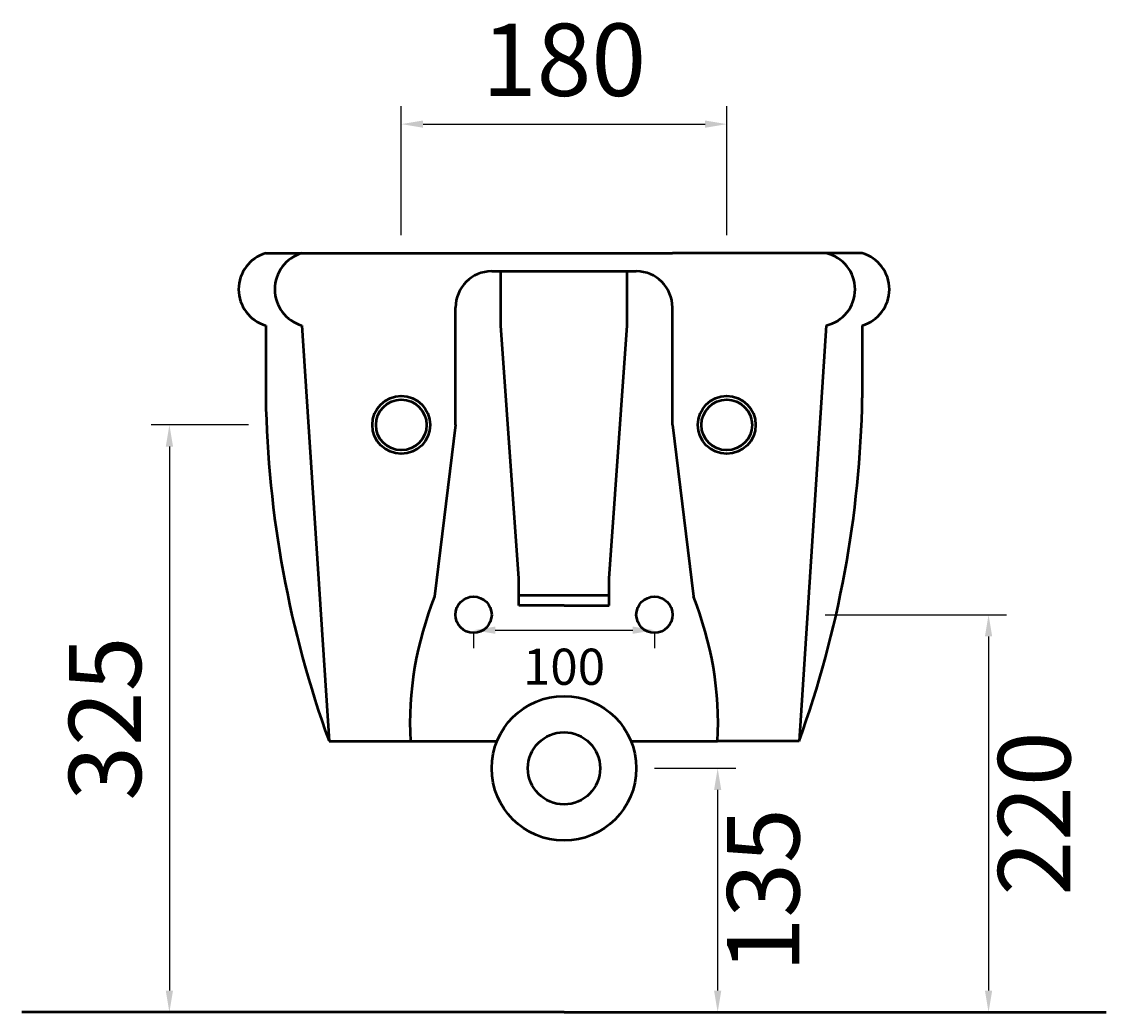
# Model space of a CAD drawing. Units: millimetres. Extents: x -75 to 2562, y -5351 to -2919.
# Drawn here: x 63 to 663, y -4332 to -3784 of the extents above; entities that cross this region are included whole.
import ezdxf

# ---------------------------------------------------------------- set-up
doc = ezdxf.new("R2010")
doc.units = ezdxf.units.MM
doc.layers.add('Oggetto', color=7, linetype='Continuous', lineweight=50)
doc.layers.add('Quote', color=3, linetype='Continuous')
doc.styles.get("Standard").update_dxf_attribs({"font": 'ARIALUNI.TTF', "height": 40})
doc.dimstyles.new('ISO-25', dxfattribs={"dimtxt": 40, "dimasz": 30, "dimexe": 10, "dimexo": 10, "dimgap": 10, "dimtad": 2, "dimdec": 0, "dimtxsty": 'Standard', "dimcen": 2.5, "dimclrd": 7, "dimclre": 7, "dimclrt": 7, "dimadec": 0, "dimazin": 0, "dimtfac": 1, "dimtdec": 0, "dimtmove": 0, "dimatfit": 3, "dimfxl": 0, "dimarcsym": 0})

# ---------------------------------------------------------------- blocks, each defined once
blk = doc.blocks.new('*D46')
at = {"layer": 'Defpoints', "color": 0, "transparency": 16777216}
for p in [(402.63, -4196.64), (412.63, -4331.64), (447.63, -4331.64)]:
    blk.add_point(p, dxfattribs=at)
at = {"layer": 'Quote', "color": 1, "lineweight": -2, "transparency": 16777216}
for p, q in [((412.63, -4196.64), (457.63, -4196.64)), ((447.63, -4208.64), (447.63, -4319.64)), ((422.63, -4331.64), (457.63, -4331.64))]:
    blk.add_line(p, q, dxfattribs=at)
at = {"layer": 'Quote', "color": 1, "transparency": 16777216}
for points in [[(445.63, -4208.64), (449.63, -4208.64), (447.63, -4196.64)], [(445.63, -4319.64), (449.63, -4319.64), (447.63, -4331.64)]]:
    blk.add_solid(points, dxfattribs=at)
at = {"layer": 'Quote', "color": 1, "transparency": 16777216, "insert": (478.06, -4264.14), "char_height": 40, "attachment_point": 5, "rotation": 90}
blk.add_mtext('135', dxfattribs=at)
blk = doc.blocks.new('*D47')
at = {"layer": 'Defpoints', "color": 0, "transparency": 16777216}
for p in [(312.63, -4111.64), (412.63, -4111.64), (412.63, -4120.22)]:
    blk.add_point(p, dxfattribs=at)
at = {"layer": 'Quote', "color": 1, "lineweight": -2, "transparency": 16777216}
for p, q in [((312.63, -4121.64), (312.63, -4130.22)), ((324.63, -4120.22), (400.63, -4120.22)), ((412.63, -4121.64), (412.63, -4130.22))]:
    blk.add_line(p, q, dxfattribs=at)
at = {"layer": 'Quote', "color": 1, "transparency": 16777216}
for points in [[(324.63, -4118.22), (324.63, -4122.22), (312.63, -4120.22)], [(400.63, -4118.22), (400.63, -4122.22), (412.63, -4120.22)]]:
    blk.add_solid(points, dxfattribs=at)
at = {"layer": 'Quote', "color": 1, "transparency": 16777216, "insert": (362.63, -4140.44), "char_height": 40, "attachment_point": 5}
blk.add_mtext('{\\H0.5x;100}', dxfattribs=at)
blk = doc.blocks.new('*D48')
at = {"layer": 'Defpoints', "color": 0, "transparency": 16777216}
for p in [(452.63, -3840.23), (272.63, -3911.64), (452.63, -3911.64)]:
    blk.add_point(p, dxfattribs=at)
at = {"layer": 'Quote', "color": 1, "lineweight": -2, "transparency": 16777216}
for p, q in [((272.63, -3901.64), (272.63, -3830.23)), ((452.63, -3901.64), (452.63, -3830.23)), ((284.63, -3840.23), (440.63, -3840.23))]:
    blk.add_line(p, q, dxfattribs=at)
at = {"layer": 'Quote', "color": 1, "transparency": 16777216}
for points in [[(284.63, -3838.23), (284.63, -3842.23), (272.63, -3840.23)], [(440.63, -3838.23), (440.63, -3842.23), (452.63, -3840.23)]]:
    blk.add_solid(points, dxfattribs=at)
at = {"layer": 'Quote', "color": 1, "transparency": 16777216, "insert": (362.63, -3809.8), "char_height": 40, "attachment_point": 5}
blk.add_mtext('180', dxfattribs=at)
blk = doc.blocks.new('*D49')
at = {"layer": 'Defpoints', "color": 0, "transparency": 16777216}
for p in [(497.19, -4111.64), (597.48, -4331.64), (607.48, -4331.64)]:
    blk.add_point(p, dxfattribs=at)
at = {"layer": 'Quote', "color": 1, "lineweight": -2, "transparency": 16777216}
for p, q in [((507.19, -4111.64), (607.48, -4111.64)), ((597.48, -4123.64), (597.48, -4319.64)), ((597.48, -4331.64), (587.48, -4331.64))]:
    blk.add_line(p, q, dxfattribs=at)
at = {"layer": 'Quote', "color": 1, "transparency": 16777216}
for points in [[(595.48, -4123.64), (599.48, -4123.64), (597.48, -4111.64)], [(595.48, -4319.64), (599.48, -4319.64), (597.48, -4331.64)]]:
    blk.add_solid(points, dxfattribs=at)
at = {"layer": 'Quote', "color": 1, "transparency": 16777216, "insert": (627.92, -4221.64), "char_height": 40, "attachment_point": 5, "rotation": 90}
blk.add_mtext('220', dxfattribs=at)
blk = doc.blocks.new('*D50')
at = {"layer": 'Defpoints', "color": 0, "transparency": 16777216}
for p in [(198.08, -4006.64), (144.34, -4331.64), (144.34, -4331.64)]:
    blk.add_point(p, dxfattribs=at)
at = {"layer": 'Quote', "color": 1, "lineweight": -2, "transparency": 16777216}
for p, q in [((188.08, -4006.64), (134.34, -4006.64)), ((144.34, -4018.64), (144.34, -4319.64))]:
    blk.add_line(p, q, dxfattribs=at)
at = {"layer": 'Quote', "color": 1, "transparency": 16777216}
for points in [[(142.34, -4018.64), (146.34, -4018.64), (144.34, -4006.64)], [(142.34, -4319.64), (146.34, -4319.64), (144.34, -4331.64)]]:
    blk.add_solid(points, dxfattribs=at)
at = {"layer": 'Quote', "color": 1, "transparency": 16777216, "insert": (113.9, -4169.14), "char_height": 40, "attachment_point": 5, "rotation": 90}
blk.add_mtext('325', dxfattribs=at)

msp = doc.modelspace()

# ---------------------------------------------------------------- linework, layer by layer
at = {"layer": 'Oggetto'}
for p, q in [((197.63, -3911.64), (302.63, -3911.64)), ((302.63, -3911.64), (422.63, -3911.64)), ((527.63, -3911.64), (422.63, -3911.64)), ((322.63, -3921.64), (402.63, -3921.64)), ((327.63, -3951.64), (327.63, -3921.64)), ((397.63, -3951.64), (397.63, -3921.64)), ((302.63, -3951.64), (302.63, -3941.64)), ((422.63, -3951.64), (422.63, -3941.64)), ((197.63, -3951.64), (197.63, -3991.64)), ((217.63, -3951.64), (232.63, -4181.64)), ((302.63, -4006.64), (302.63, -3951.64)), ((337.63, -4091.64), (327.63, -3951.64)), ((387.63, -4091.64), (397.63, -3951.64)), ((422.63, -4006.64), (422.63, -3951.64)), ((507.63, -3951.64), (492.63, -4181.64)), ((527.63, -3951.64), (527.63, -3991.64)), ((302.63, -4006.64), (291.06, -4101.64)), ((422.63, -4006.64), (434.19, -4101.64)), ((337.63, -4106.64), (337.63, -4091.64)), ((387.63, -4106.64), (387.63, -4091.64)), ((337.63, -4100.79), (387.63, -4100.79)), ((362.63, -4106.64), (337.63, -4106.64)), ((362.63, -4106.64), (387.63, -4106.64)), ((232.63, -4181.64), (277.63, -4181.64)), ((277.63, -4181.64), (325.55, -4181.64)), ((399.71, -4181.64), (447.63, -4181.64)), ((492.63, -4181.64), (447.63, -4181.64)), ((362.63, -4331.64), (62.63, -4331.64)), ((362.63, -4331.64), (662.63, -4331.64))]:
    msp.add_line(p, q, dxfattribs=at)
for centre, radius in [((272.63, -4006.64), 16), ((272.63, -4006.64), 14), ((452.63, -4006.64), 16), ((452.63, -4006.64), 14), ((312.63, -4111.64), 10), ((412.63, -4111.64), 10), ((362.63, -4196.64), 40), ((362.63, -4196.64), 20)]:
    msp.add_circle(centre, radius, dxfattribs=at)
for centre, radius, start, end in [((203.46, -3931.64), 20.83, 106.2602, 253.7398), ((223.46, -3931.64), 20.83, 106.2602, 253.7398), ((503.13, -3931.64), 20.5, 282.68038, 77.31962), ((521.79, -3931.64), 20.83, 286.2602, 73.7398), ((322.63, -3941.64), 20, 90, 180), ((402.63, -3941.64), 20, 0, 90), ((786.14, -3981.46), 588.6, 180.99161, 199.88335), ((-60.88, -3981.46), 588.6, 340.11665, 359.00839), ((466.82, -4172.29), 189.42, 158.10122, 182.83018), ((258.44, -4172.29), 189.42, 357.16982, 21.89878)]:
    msp.add_arc(centre, radius, start, end, dxfattribs=at)

# ---------------------------------------------------------------- dimensions: what is measured, and where the dimension line sits
at = {"layer": 'Quote', "color": 1}
dim = msp.add_linear_dim(base=(452.63, -3840.23), p1=(272.63, -3911.64), p2=(452.63, -3911.64), dimstyle='ISO-25', override={"dimtxt": 3, "dimasz": 12, "dimclrd": 1, "dimclre": 1, "dimclrt": 1}, dxfattribs=at)
dim.commit()
dim.dimension.update_dxf_attribs({"geometry": '*D48', "text_midpoint": (362.63, -3809.8)})
for base, p1, p2, picture, middle in [((144.34, -4331.64), (198.08, -4006.64), (144.34, -4331.64), '*D50', (113.9, -4169.14)), ((597.48, -4331.64), (497.19, -4111.64), (607.48, -4331.64), '*D49', (627.92, -4221.64)), ((447.63, -4331.64), (402.63, -4196.64), (412.63, -4331.64), '*D46', (478.06, -4264.14))]:
    dim = msp.add_linear_dim(base=base, p1=p1, p2=p2, angle=90, dimstyle='ISO-25', override={"dimtxt": 3, "dimasz": 12, "dimclrd": 1, "dimclre": 1, "dimclrt": 1}, dxfattribs=at)
    dim.commit()
    dim.dimension.update_dxf_attribs({"geometry": picture, "text_midpoint": middle})
dim = msp.add_linear_dim(base=(412.63, -4120.22), p1=(312.63, -4111.64), p2=(412.63, -4111.64), text='{\\H0.5x;<>}', dimstyle='ISO-25', override={"dimtxt": 3, "dimasz": 12, "dimtxsty": 'Standard', "dimclrd": 1, "dimclre": 1, "dimclrt": 1}, dxfattribs=at)
dim.commit()
dim.dimension.update_dxf_attribs({"geometry": '*D47', "text_midpoint": (362.63, -4120.22), "dimtype": 160})

doc.saveas('drawing.dxf')
